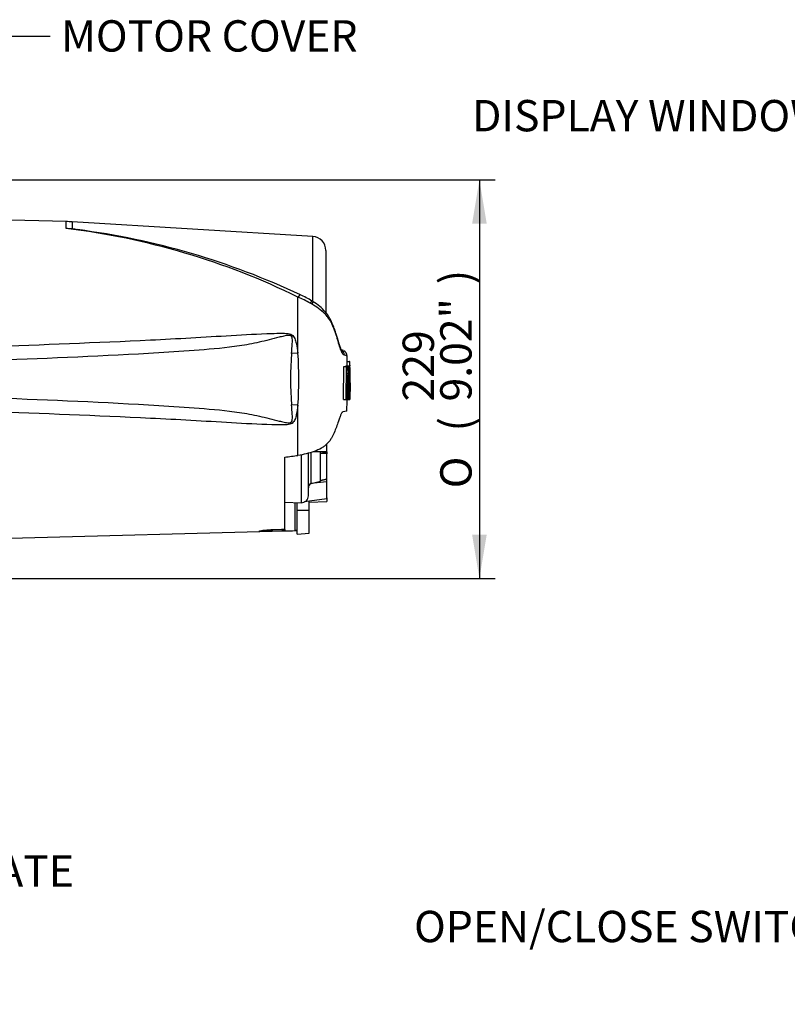
# Paper-space layout 'Sheet1' of a CAD drawing. Units: millimetres. Extents: x -21 to 210, y -8 to 297.
# Drawn here: x 77 to 121, y 145 to 202 of the extents above; entities that cross this region are included whole.
import ezdxf
from ezdxf import colors
from ezdxf.entities.mleader import LeaderData, LeaderLine
from ezdxf.enums import TextEntityAlignment as Align
from ezdxf.math import Vec2, Vec3

# ---------------------------------------------------------------- set-up
doc = ezdxf.new("R2010")
doc.units = ezdxf.units.MM
doc.layers.add('Default', color=7, linetype='Continuous')
doc.layers.add('DV1_Default', color=7, linetype='Continuous')
doc.styles.add('SEACAD_Arial', font='arial.ttf')
doc.styles.add('SEACAD_Solid_Edge_ANSI1_Symbols', font='semeca1.ttf')
doc.dimstyles.new('ISO', dxfattribs={"dimtxt": 1.8, "dimasz": 2.52, "dimexe": 0.9, "dimexo": 0, "dimgap": 0.45, "dimtad": 1, "dimdec": 0, "dimlfac": 10, "dimdsep": 46, "dimtxsty": 'SEACAD_Arial', "dimblk1": '_SE_FILLED', "dimblk2": '_SE_FILLED', "dimsah": 1, "dimcen": 0.9, "dimadec": 0, "dimazin": 0, "dimtfac": 0.5, "dimtmove": 0, "dimatfit": 3, "dimfxl": 1, "dimarcsym": 0})

# ---------------------------------------------------------------- blocks, each defined once
blk = doc.blocks.new('_SE_FILLED')
at = {"color": 0}
blk.add_line((0, 0), (-1, 0), dxfattribs=at)
blk.add_solid([(0, 0), (-1, -0.1665), (-1, 0.1665), (0, 0)], dxfattribs=at)
blk = doc.blocks.new('SE')
at = {"layer": 'DV1_Default', "color": 7, "linetype": 'Continuous'}
for p, q in [((79.622, 190.138), (75.162, 190.255)), ((79.622, 189.74), (79.622, 190.138)), ((79.965, 190.123), (79.965, 189.715)), ((93.792, 189.285), (79.965, 190.123)), ((93.792, 185.553), (93.792, 189.285)), ((94.543, 188.486), (94.543, 184.92)), ((92.939, 182.587), (92.939, 185.804)), ((93.821, 185.532), (93.747, 185.579)), ((95.552, 182.727), (95.424, 182.779)), ((92.939, 182.587), (92.57, 182.56)), ((95.563, 179.913), (95.572, 181.824)), ((95.572, 181.824), (95.723, 181.824)), ((95.654, 181.825), (95.804, 181.825)), ((95.854, 181.825), (95.704, 181.825)), ((95.714, 179.913), (95.723, 181.824)), ((95.723, 181.824), (95.771, 181.824)), ((95.748, 181.851), (95.898, 181.851)), ((95.751, 182.097), (95.901, 182.097)), ((95.751, 182.097), (95.756, 181.851)), ((95.771, 181.824), (95.773, 181.595)), ((95.804, 181.825), (95.808, 181.441)), ((95.86, 181.825), (95.854, 181.825)), ((95.898, 181.811), (95.869, 181.811)), ((95.906, 181.851), (95.898, 181.851)), ((95.898, 181.811), (95.902, 181.469)), ((95.914, 182.097), (95.901, 182.097)), ((95.901, 182.097), (95.906, 181.851)), ((95.919, 181.891), (95.914, 182.097)), ((95.924, 181.851), (95.92, 181.851)), ((95.927, 181.825), (95.925, 181.825)), ((95.93, 181.509), (95.925, 181.811)), ((95.943, 181.095), (95.933, 181.631)), ((95.806, 181.401), (95.795, 181.401)), ((95.911, 181.429), (95.895, 181.429)), ((95.902, 181.469), (95.91, 181.469)), ((95.921, 180.419), (95.925, 181.429)), ((95.926, 181.469), (95.93, 181.469)), ((95.943, 181.093), (95.943, 181.095)), ((95.943, 181.089), (95.943, 181.095)), ((95.943, 181.084), (95.943, 181.093)), ((95.943, 181.084), (95.943, 181.089)), ((95.775, 180.869), (95.817, 180.869)), ((95.851, 180.869), (95.873, 180.869)), ((95.892, 180.432), (95.908, 180.432)), ((95.563, 179.913), (95.714, 179.913)), ((95.694, 179.913), (95.845, 179.913)), ((95.759, 179.913), (95.714, 179.913)), ((95.76, 179.913), (95.91, 179.913)), ((95.896, 179.913), (95.768, 179.913)), ((95.842, 179.913), (95.768, 179.913)), ((95.845, 179.913), (95.851, 179.913)), ((95.851, 179.913), (95.917, 179.913)), ((95.911, 179.916), (95.915, 179.938)), ((95.917, 179.977), (95.923, 180.234)), ((95.923, 180.273), (95.921, 180.257)), ((95.921, 180.257), (95.921, 180.257)), ((92.939, 179.591), (92.57, 179.619)), ((92.939, 176.712), (92.939, 179.591)), ((95.744, 179.245), (95.512, 179.212)), ((94.593, 176.908), (94.593, 177.365)), ((92.193, 172.47), (92.193, 176.606)), ((93.13, 176.749), (93.13, 173.989)), ((93.543, 174.389), (93.543, 176.837)), ((93.692, 175.096), (93.692, 176.878)), ((94.243, 176.887), (93.819, 176.917)), ((94.593, 176.908), (93.84, 176.923)), ((94.243, 175.222), (94.243, 176.887)), ((94.243, 176.857), (94.593, 176.831)), ((94.593, 176.791), (94.243, 176.816)), ((94.344, 176.85), (94.593, 176.858)), ((94.593, 176.908), (94.593, 176.858)), ((94.593, 176.833), (94.593, 176.791)), ((94.593, 175.347), (94.593, 176.791)), ((94.243, 175.272), (94.593, 175.347)), ((94.593, 175.183), (94.593, 175.329)), ((94.593, 175.183), (93.687, 175.095)), ((93.687, 175.095), (93.692, 175.096)), ((93.692, 175.096), (94.243, 175.222)), ((94.593, 174.209), (94.593, 175.183)), ((94.593, 174.209), (93.323, 174.035)), ((94.593, 174.27), (94.593, 174.066)), ((92.193, 174.022), (93.13, 173.989)), ((92.773, 172.387), (92.773, 174.002)), ((92.893, 173.57), (92.893, 173.998)), ((93.593, 173.555), (93.593, 174.072)), ((93.593, 174.029), (94.593, 174.066)), ((92.893, 172.19), (92.893, 173.57)), ((92.893, 173.57), (93.593, 173.555)), ((93.593, 172.233), (93.593, 173.555)), ((75.162, 171.924), (92.893, 172.388)), ((91.401, 172.354), (91.495, 172.449)), ((92.095, 172.372), (91.401, 172.354)), ((91.495, 172.449), (92.003, 172.464)), ((92.003, 172.464), (92.193, 172.47)), ((92.003, 172.464), (92.095, 172.372)), ((92.193, 172.374), (92.095, 172.372)), ((92.193, 172.443), (92.193, 172.374)), ((92.893, 172.19), (93.593, 172.233))]:
    blk.add_line(p, q, dxfattribs=at)
for centre, radius, start, end in [((79.36, 180.142), 10, 86.5306, 88.4999), ((74.724, 148.671), 41.36, 63.869, 83.1987), ((79.173, 181.141), 8.611, 84.7234, 87.0144), ((74.696, 148.531), 41.52, 82.2694, 82.7091), ((74.697, 146.816), 43.222, 64.8346, 82.577), ((93.743, 188.486), 0.8, 0, 86.5306), ((90.088, 179.193), 7.199, 60.4105, 66.6672), ((90.729, 180.651), 5.777, 58.5167, 66.0541), ((92.34, 183.043), 2.894, 41.4052, 59.2503), ((88.444, 176.356), 10.478, 59.7407, 60.2548), ((91.737, 181.893), 4.036, 46.9975, 60.511), ((95.254, 182.464), 0.348, 1.3555, 62.4274), ((93.909, 178.336), 4.689, 69.5868, 71.0241), ((95.418, 182.411), 0.343, 0.9961, 64.048), ((110.17, 181.089), 17.661, 175.2231, 184.7769), ((70.458, 181.089), 22.532, 356.1878, 3.8122), ((94.129, 177.91), 4.794, 70.0674, 72.1143), ((96.021, 181.826), 0.274, 174.6643, 180.2327), ((98.715, 181.232), 2.92, 168.2844, 187.1371), ((92.843, 181.22), 3.075, 11.3276, 11.3305), ((92.843, 181.22), 3.075, 353.4337, 11.1434), ((96.171, 181.826), 0.274, 174.6789, 183.0465), ((96.425, 181.891), 0.506, 179.9815, 184.5134), ((95.286, 181.809), 0.639, 0.2048, 3.7932), ((104.299, 181.281), 8.39, 176.2842, 176.289), ((70.608, 181.124), 25.329, 359.423, 1.5859), ((98.077, 181.101), 2.302, 172.513, 181.0277), ((98.959, 181.127), 3.118, 173.4433, 184.7468), ((91.549, 181.095), 4.33, 357.0004, 5.135), ((95.604, 181.437), 0.308, 358.5955, 6.054), ((96.389, 181.443), 0.464, 176.8166, 181.7574), ((95.399, 181.492), 0.531, 357.5088, 1.8224), ((99.091, 180.581), 3.253, 174.9291, 185.763), ((92.487, 180.564), 3.424, 349.4412, 5.1081), ((91.629, 180.682), 4.247, 354.2263, 2.521), ((97.688, 180.337), 1.769, 177.359, 182.6665), ((92.491, 180.557), 3.272, 348.654, 348.6569), ((92.487, 180.564), 3.424, 349.043, 349.0461), ((94.983, 179.993), 0.933, 356.5651, 359.0126), ((106.245, 180.357), 10.339, 182.4595, 182.4634), ((95.511, 180.257), 0.413, 356.7868, 2.3407), ((105.592, 123.862), 52.64, 102.0599, 102.4501), ((93.826, 174.849), 0.283, 119.5149, 179.298), ((93.143, 174.389), 0.4, 268, 0), ((92.874, 169.075), 3.313, 89.6575, 91.7439)]:
    blk.add_arc(centre, radius, start, end, dxfattribs=at)
for centre, major_axis, ratio, start_param, end_param in [((92.93, 185.614), (-0.144, -0.319), 0.230399, 3.133876, 4.183574), ((93.563, 185.281), (-0.184, -0.298), 0.077126, 3.140469, 4.142555), ((93.634, 185.237), (-0.187, -0.296), 0.04916, 3.137405, 4.131974), ((94.244, 184.731), (-0.268, -0.225), 0.310186, 2.416901, 3.145492), ((66.93, 179.808), (66.747, 6.935), 0.092954, -1.192301, -1.180196), ((-321.95, 181.077), (560.08, 0.009), 0.023104, -0.738565, -0.737027)]:
    blk.add_ellipse(centre, major_axis=major_axis, ratio=ratio, start_param=start_param, end_param=end_param, dxfattribs=at)
for points, knots in [([(95.448, 182.727), (95.448, 182.727), (95.448, 182.728), (95.443, 182.737), (95.428, 182.767), (95.407, 182.82), (95.379, 182.897), (95.345, 182.997), (95.306, 183.123), (95.26, 183.274), (95.205, 183.458), (95.135, 183.682), (95.051, 183.934), (94.963, 184.173), (94.873, 184.383), (94.782, 184.565), (94.681, 184.732), (94.588, 184.865), (94.53, 184.932), (94.509, 184.956)], [0, 0, 0, 0, 0.006136, 0.040559, 0.081812, 0.129967, 0.183807, 0.241468, 0.299403, 0.364222, 0.437229, 0.521249, 0.621193, 0.716747, 0.787551, 0.854041, 0.915638, 0.973948, 1, 1, 1, 1]), ([(95.602, 182.472), (95.586, 182.482), (95.568, 182.492), (95.538, 182.51), (95.528, 182.516), (95.505, 182.543), (95.493, 182.563), (95.453, 182.64), (95.422, 182.718), (95.354, 182.911), (95.317, 183.03), (95.257, 183.229), (95.237, 183.301), (95.195, 183.442), (95.172, 183.513), (95.102, 183.727), (95.051, 183.871), (94.967, 184.088), (94.938, 184.16), (94.876, 184.303), (94.843, 184.375), (94.785, 184.477), (94.763, 184.508), (94.713, 184.571), (94.685, 184.605), (94.632, 184.676), (94.607, 184.714), (94.552, 184.783), (94.522, 184.814), (94.49, 184.845)], [0, 0, 0, 0, 0.125, 0.125, 0.1875, 0.1875, 0.25, 0.25, 0.375, 0.375, 0.5, 0.5, 0.5625, 0.5625, 0.625, 0.625, 0.75, 0.75, 0.8125, 0.8125, 0.875, 0.875, 0.90625, 0.90625, 0.9375, 0.9375, 0.96875, 0.96875, 1, 1, 1, 1]), ([(92.57, 182.56), (92.586, 182.753), (92.605, 182.945), (92.622, 183.232), (92.629, 183.328), (92.608, 183.469), (92.595, 183.519), (92.544, 183.57), (92.521, 183.582), (92.474, 183.595), (92.449, 183.598), (92.375, 183.6), (92.327, 183.594), (92.231, 183.58), (92.183, 183.57), (92.04, 183.54), (91.946, 183.517), (91.663, 183.446), (91.475, 183.397), (90.911, 183.254), (90.532, 183.166), (89.77, 183.024), (89.387, 182.967), (88.233, 182.828), (87.459, 182.773), (85.911, 182.662), (85.137, 182.612), (81.262, 182.382), (78.158, 182.258), (75.053, 182.147)], [0, 0, 0, 0, 0.03125, 0.03125, 0.046875, 0.046875, 0.054688, 0.054688, 0.058594, 0.058594, 0.0625, 0.0625, 0.070313, 0.070313, 0.078125, 0.078125, 0.09375, 0.09375, 0.125, 0.125, 0.1875, 0.1875, 0.25, 0.25, 0.375, 0.375, 0.5, 0.5, 1, 1, 1, 1]), ([(75.162, 182.956), (78.263, 183.073), (81.365, 183.192), (85.239, 183.38), (86.013, 183.42), (87.562, 183.507), (88.336, 183.555), (89.885, 183.644), (90.66, 183.687), (91.629, 183.719), (91.823, 183.725), (92.114, 183.723), (92.211, 183.72), (92.404, 183.702), (92.504, 183.686), (92.629, 183.613), (92.664, 183.58), (92.72, 183.504), (92.742, 183.462), (92.797, 183.331), (92.821, 183.24), (92.886, 182.963), (92.915, 182.776), (92.939, 182.587)], [0, 0, 0, 0, 0.5, 0.5, 0.625, 0.625, 0.75, 0.75, 0.875, 0.875, 0.90625, 0.90625, 0.921875, 0.921875, 0.9375, 0.9375, 0.945312, 0.945312, 0.953125, 0.953125, 0.96875, 0.96875, 1, 1, 1, 1]), ([(95.773, 181.595), (95.773, 181.607), (95.773, 181.618), (95.774, 181.641), (95.774, 181.651), (95.775, 181.671), (95.775, 181.681), (95.776, 181.698), (95.777, 181.706), (95.778, 181.728), (95.78, 181.741), (95.782, 181.762), (95.784, 181.772), (95.788, 181.796), (95.791, 181.807), (95.798, 181.821), (95.801, 181.825), (95.804, 181.825)], [0, 0, 0, 0, 0.0625, 0.0625, 0.125, 0.125, 0.1875, 0.1875, 0.25, 0.25, 0.375, 0.375, 0.5, 0.5, 0.75, 0.75, 1, 1, 1, 1]), ([(95.806, 181.401), (95.806, 181.401), (95.807, 181.405), (95.808, 181.42), (95.808, 181.43), (95.808, 181.441)], [0, 0, 0, 0, 0.5, 0.5, 1, 1, 1, 1]), ([(95.817, 180.869), (95.817, 180.809), (95.817, 180.75), (95.816, 180.631), (95.816, 180.572), (95.815, 180.454), (95.815, 180.395), (95.815, 180.308), (95.815, 180.278), (95.815, 180.221), (95.815, 180.194), (95.816, 180.155), (95.816, 180.142), (95.817, 180.117), (95.817, 180.105), (95.818, 180.081), (95.818, 180.069), (95.819, 180.048), (95.82, 180.038), (95.821, 180.019), (95.821, 180.011), (95.823, 179.995), (95.823, 179.988), (95.825, 179.968), (95.827, 179.958), (95.83, 179.942), (95.831, 179.936), (95.835, 179.927), (95.836, 179.924), (95.84, 179.918), (95.841, 179.915), (95.843, 179.913), (95.844, 179.913), (95.845, 179.913)], [0, 0, 0, 0, 0.1298184, 0.1298184, 0.2596367, 0.2596367, 0.3894551, 0.3894551, 0.4543643, 0.4543643, 0.5192735, 0.5192735, 0.5517281, 0.5517281, 0.5841827, 0.5841827, 0.6166373, 0.6166373, 0.6490919, 0.6490919, 0.6815465, 0.6815465, 0.7140011, 0.7140011, 0.7789102, 0.7789102, 0.8438194, 0.8438194, 0.9087286, 0.9087286, 0.9736378, 0.9736378, 1, 1, 1, 1]), ([(95.908, 180.432), (95.907, 180.396), (95.907, 180.36), (95.906, 180.29), (95.905, 180.255), (95.905, 180.19), (95.905, 180.159), (95.905, 180.1), (95.905, 180.073), (95.905, 180.037), (95.905, 180.026), (95.905, 180.004), (95.906, 179.994), (95.906, 179.967), (95.906, 179.952), (95.907, 179.935), (95.907, 179.93), (95.908, 179.922), (95.908, 179.919), (95.909, 179.915), (95.909, 179.913), (95.91, 179.913)], [0, 0, 0, 0, 0.13202, 0.13202, 0.2640401, 0.2640401, 0.3960601, 0.3960601, 0.5280802, 0.5280802, 0.5940902, 0.5940902, 0.6601002, 0.6601002, 0.7921202, 0.7921202, 0.8581303, 0.8581303, 0.9241403, 0.9241403, 1, 1, 1, 1]), ([(95.936, 180.869), (95.935, 180.809), (95.934, 180.748), (95.933, 180.628), (95.932, 180.568), (95.93, 180.448), (95.929, 180.389), (95.927, 180.301), (95.926, 180.272), (95.925, 180.215), (95.925, 180.188), (95.924, 180.149), (95.923, 180.136), (95.923, 180.112), (95.923, 180.1), (95.922, 180.076), (95.922, 180.065), (95.921, 180.044), (95.921, 180.034), (95.921, 180.016), (95.921, 180.008), (95.92, 179.993), (95.92, 179.986), (95.92, 179.967), (95.919, 179.957), (95.919, 179.941), (95.919, 179.935), (95.918, 179.927), (95.918, 179.924), (95.918, 179.918), (95.917, 179.915), (95.917, 179.913), (95.917, 179.913), (95.917, 179.913)], [0, 0, 0, 0, 0.129869, 0.129869, 0.259739, 0.259739, 0.389608, 0.389608, 0.454543, 0.454543, 0.519478, 0.519478, 0.551945, 0.551945, 0.584412, 0.584412, 0.61688, 0.61688, 0.649347, 0.649347, 0.681814, 0.681814, 0.714282, 0.714282, 0.779216, 0.779216, 0.844151, 0.844151, 0.909086, 0.909086, 0.97402, 0.97402, 1, 1, 1, 1]), ([(75.053, 180.032), (78.159, 179.921), (81.265, 179.797), (85.14, 179.566), (85.915, 179.516), (87.463, 179.405), (88.237, 179.351), (89.39, 179.211), (89.773, 179.155), (90.535, 179.012), (90.914, 178.924), (91.482, 178.781), (91.67, 178.731), (91.954, 178.66), (92.049, 178.637), (92.193, 178.607), (92.241, 178.598), (92.337, 178.584), (92.387, 178.578), (92.484, 178.584), (92.537, 178.597), (92.6, 178.671), (92.611, 178.721), (92.628, 178.862), (92.622, 178.956), (92.605, 179.238), (92.586, 179.428), (92.57, 179.619)], [0, 0, 0, 0, 0.5, 0.5, 0.625, 0.625, 0.75, 0.75, 0.8125, 0.8125, 0.875, 0.875, 0.90625, 0.90625, 0.921875, 0.921875, 0.929687, 0.929687, 0.9375, 0.9375, 0.945312, 0.945312, 0.953125, 0.953125, 0.96875, 0.96875, 1, 1, 1, 1]), ([(95.759, 179.913), (95.76, 179.913), (95.76, 179.918), (95.762, 179.933), (95.763, 179.943), (95.763, 179.953)], [0, 0, 0, 0, 0.5, 0.5, 1, 1, 1, 1]), ([(92.939, 179.591), (92.915, 179.405), (92.887, 179.219), (92.824, 178.948), (92.8, 178.858), (92.747, 178.729), (92.726, 178.686), (92.673, 178.609), (92.639, 178.574), (92.518, 178.497), (92.418, 178.48), (92.225, 178.459), (92.128, 178.457), (91.836, 178.454), (91.642, 178.459), (90.672, 178.491), (89.897, 178.534), (88.347, 178.624), (87.572, 178.672), (86.022, 178.758), (85.247, 178.798), (81.37, 178.987), (78.266, 179.106), (75.162, 179.223)], [0, 0, 0, 0, 0.03125, 0.03125, 0.046875, 0.046875, 0.054688, 0.054688, 0.0625, 0.0625, 0.078125, 0.078125, 0.09375, 0.09375, 0.125, 0.125, 0.25, 0.25, 0.375, 0.375, 0.5, 0.5, 1, 1, 1, 1]), ([(95.512, 179.212), (95.498, 179.21), (95.482, 179.196), (95.456, 179.159), (95.447, 179.144), (95.427, 179.108), (95.417, 179.087), (95.385, 179.017), (95.363, 178.96), (95.314, 178.827), (95.288, 178.751), (95.261, 178.666)], [0, 0, 0, 0, 0.25, 0.25, 0.375, 0.375, 0.5, 0.5, 0.75, 0.75, 1, 1, 1, 1]), ([(95.261, 178.666), (95.192, 178.448), (95.11, 178.23), (94.967, 177.906), (94.916, 177.798), (94.827, 177.639), (94.796, 177.586), (94.718, 177.485), (94.67, 177.436), (94.574, 177.34), (94.525, 177.292), (94.415, 177.204), (94.355, 177.164), (94.161, 177.05), (94.017, 176.986), (93.575, 176.826), (93.257, 176.757), (92.939, 176.712)], [0, 0, 0, 0, 0.25, 0.25, 0.375, 0.375, 0.4375, 0.4375, 0.5, 0.5, 0.5625, 0.5625, 0.625, 0.625, 0.75, 0.75, 1, 1, 1, 1]), ([(91.401, 172.354), (91.242, 172.35), (91.08, 172.347), (90.877, 172.348), (90.817, 172.35), (90.738, 172.357), (90.722, 172.363), (90.751, 172.379), (90.793, 172.388), (90.9, 172.405), (90.966, 172.413), (91.176, 172.434), (91.335, 172.444), (91.495, 172.449)], [0, 0, 0, 0, 0.25, 0.25, 0.375, 0.375, 0.5, 0.5, 0.625, 0.625, 0.75, 0.75, 1, 1, 1, 1])]:
    blk.add_open_spline(points, degree=3, knots=knots, dxfattribs=at)
for points in [[(95.772, 182.097), (95.77, 182.194), (95.766, 182.3), (95.762, 182.417)], [(95.776, 181.06), (95.776, 180.691), (95.771, 180.322), (95.763, 179.953)], [(95.911, 181.429), (95.914, 181.097), (95.913, 180.764), (95.908, 180.432)], [(95.924, 180.143), (95.931, 180.41), (95.937, 180.724), (95.943, 181.084)], [(95.744, 179.244), (95.757, 179.565), (95.765, 179.788), (95.768, 179.913)]]:
    blk.add_open_spline(points, degree=3, dxfattribs=at)
blk = doc.blocks.new('DMBLK2')
at = {"layer": 'Default', "linetype": 'Continuous'}
for points in [[(103.782, 190.021), (103.362, 192.541), (102.942, 190.021)], [(103.782, 172.158), (102.942, 172.158), (103.362, 169.638)]]:
    blk.add_hatch(color=7, dxfattribs=at).paths.add_polyline_path(points)
at = {"layer": 'Default', "color": 7, "linetype": 'Continuous'}
for p, q in [((72.743, 192.541), (104.262, 192.541)), ((103.362, 192.541), (103.362, 169.638)), ((72.743, 169.638), (104.262, 169.638))]:
    blk.add_line(p, q, dxfattribs=at)
for s, style, p in [(')', 'SEACAD_Arial', (101.112, 186.537)), ('9.02"', 'SEACAD_Arial', (101.112, 179.806)), ('229', 'SEACAD_Arial', (98.952, 179.806)), ('(', 'SEACAD_Arial', (101.112, 178.085)), ('O', 'SEACAD_Solid_Edge_ANSI1_Symbols', (101.112, 174.82))]:
    blk.add_text(s, height=1.8, rotation=90, dxfattribs=dict(at, style=style)).set_placement(p, align=Align.TOP_LEFT)

psp = doc.layouts.new('Sheet1')

# ---------------------------------------------------------------- block references
at = {"layer": 'Default'}
psp.add_blockref('SE', (0, 0), dxfattribs=at)

# ---------------------------------------------------------------- dimensions: what is measured, and where the dimension line sits
at = {"layer": 'Default', "color": 7, "linetype": 'Continuous'}
dim = psp.add_linear_dim(base=(103.362, 192.541), p1=(72.743, 192.541), p2=(72.743, 169.638), angle=270, text='\\A1;%%C <>', dimstyle='ISO', override={"dimpost": '\\X'}, dxfattribs=at)
dim.commit()
dim.dimension.update_dxf_attribs({"geometry": 'DMBLK2', "text_midpoint": (103.362, 181.089), "dimtype": 161})

# ---------------------------------------------------------------- leaders
ml = psp.add_multileader_mtext('Standard', dxfattribs=at)
ml.set_content('{\\pxsm0.9;\\fArial|b0||i0||c0|p34;\\W1.;MOTOR COVER\\P}', color=256)
ml.set_leader_properties()
ml.build(insert=Vec2(0, 0))
ml.multileader.update_dxf_attribs({"dogleg_length": 5.4, "arrow_head_size": 2.52})
ctx = ml.context
ctx.base_point, ctx.char_height, ctx.arrow_head_size, ctx.landing_gap_size = Vec3(78.71, 200.789), 1.8, 2.52, 0.63
notes = []
notes.append((ctx, [(0, (1, 1, 0), (73.31, 200.789), (1, 0), 5.4, [(0, [(64.346, 181.971)], 0, [])])]))
ctx.mtext.insert = Vec3(79.34, 201.704)
ml = psp.add_multileader_mtext('Standard', dxfattribs=at)
ml.set_content('{\\pxsm0.9;\\fArial|b0||i0||c0|p34;\\W1.;DISPLAY WINDOW\\P}', color=256)
ml.set_leader_properties()
ml.build(insert=Vec2(0, 0))
ml.multileader.update_dxf_attribs({"dogleg_length": 5.4, "arrow_head_size": 2.52})
ctx = ml.context
ctx.base_point, ctx.char_height, ctx.arrow_head_size, ctx.landing_gap_size = Vec3(102.309, 196.208), 1.8, 2.52, 0.63
notes.append((ctx, [(0, (1, 1, 0), (131.084, 196.208), (-1, 0), 5.4, [(0, [(138.676, 186.868)], 0, [])])]))
ctx.mtext.insert = Vec3(102.939, 197.124)
ml = psp.add_multileader_mtext('Standard', dxfattribs=at)
ml.set_content('{\\pxsm0.9;\\fArial|b0||i0||c0|p34;\\W1.;OPEN/CLOSE SWITCH\\P}', color=256)
ml.set_leader_properties()
ml.build(insert=Vec2(0, 0))
ml.multileader.update_dxf_attribs({"dogleg_length": 5.4, "arrow_head_size": 2.52})
ctx = ml.context
ctx.base_point, ctx.char_height, ctx.arrow_head_size, ctx.landing_gap_size = Vec3(98.98, 149.632), 1.8, 2.52, 0.63
notes.append((ctx, [(0, (1, 1, 0), (132.264, 149.632), (-1, 0), 5.4, [(0, [(138.03, 174.063)], 0, [])])]))
ctx.mtext.insert = Vec3(99.61, 150.548)
ml = psp.add_multileader_mtext('Standard', dxfattribs=at)
ml.set_content('{\\pxsm0.9;\\fArial|b0||i0||c0|p34;\\W1.;NAME PLATE\\P}', color=256)
ml.set_leader_properties()
ml.set_arrow_properties(name='_SE_FILLED')
ml.build(insert=Vec2(0, 0))
ml.multileader.update_dxf_attribs({"dogleg_length": 5.4, "arrow_head_size": 2.52})
ctx = ml.context
ctx.base_point, ctx.char_height, ctx.arrow_head_size, ctx.landing_gap_size = Vec3(64.89, 152.84), 1.8, 2.52, 0.63
notes.append((ctx, [(0, (1, 1, 0), (59.49, 152.84), (1, 0), 5.4, [(0, [(55, 171.074)], 0, [])])]))
ctx.mtext.insert = Vec3(65.52, 153.74)
for ctx, leaders in notes:
    for number, flags, end, landing, length, lines in leaders:
        leader = LeaderData()
        leader.index, (leader.has_last_leader_line, leader.has_dogleg_vector, leader.attachment_direction) = number, flags
        leader.last_leader_point, leader.dogleg_vector, leader.dogleg_length = Vec3(end), Vec3(landing), length
        for number, points, colour, breaks in lines:
            line = LeaderLine()
            line.index, line.vertices, line.color, line.breaks = number, Vec3.list(points), colors.encode_raw_color(colour), breaks
            leader.lines.append(line)
        ctx.leaders.append(leader)

doc.saveas('drawing.dxf')
